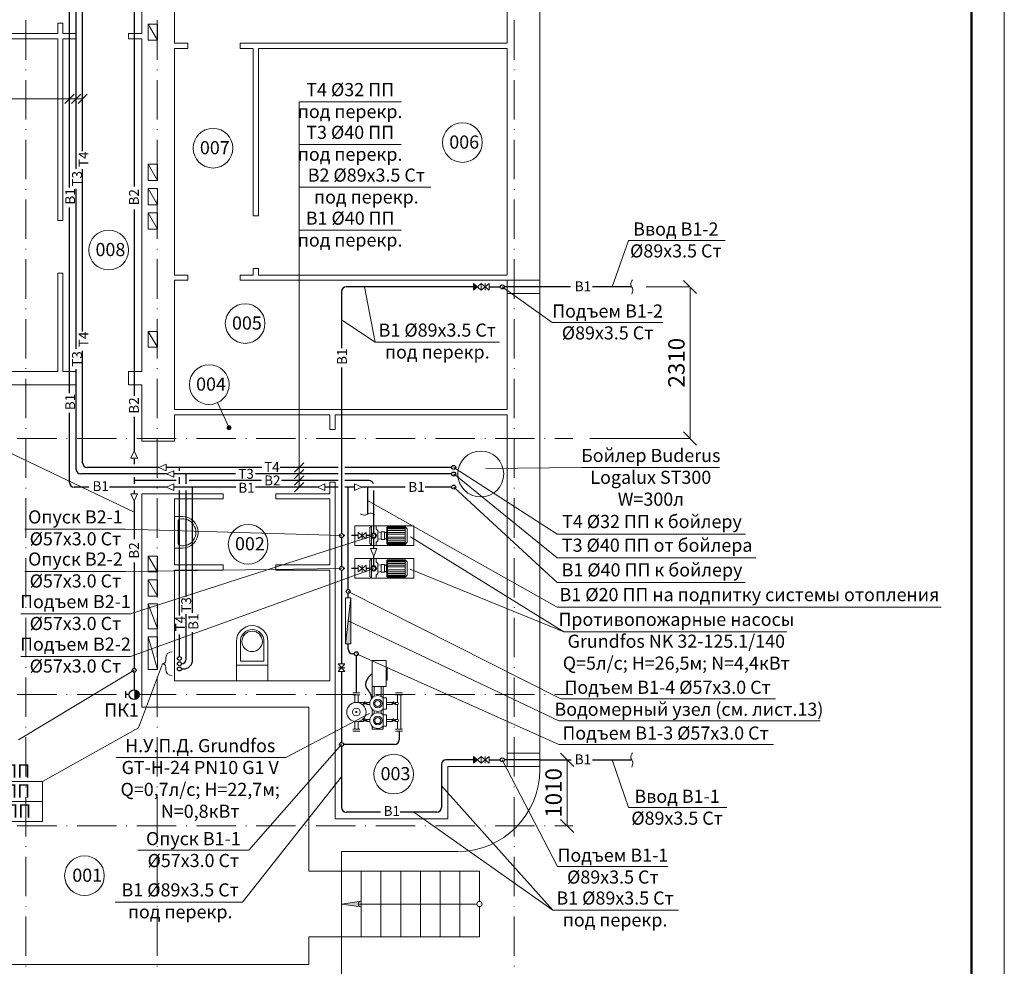
# Model space of a CAD drawing. Units: millimetres. Extents: x -16 to 2576, y 284 to 1576.
# Drawn here: x 568 to 718, y 1296 to 1440 of the extents above; entities that cross this region are included whole.
import ezdxf

# ---------------------------------------------------------------- set-up
doc = ezdxf.new("R2010")
doc.units = ezdxf.units.MM
doc.header["$LTSCALE"] = 0.5
doc.linetypes.add('ACAD_ISO10W100', pattern=[18, 12, -3, 0, -3])
doc.layers.get('0').update_dxf_attribs({"lineweight": 15})
for name, color, linetype, lineweight in [('В1', 150, 'Continuous', 30), ('В2', 141, 'Continuous', 30), ('Оси', 31, 'Continuous', 9), ('Т3', 12, 'Continuous', 30), ('Т4', 212, 'Continuous', 30), ('Экспликация', 153, 'Continuous', 9)]:
    doc.layers.add(name, color=color, linetype=linetype, lineweight=lineweight)
doc.styles.add('ГОСТ 25', font='isocpeui.ttf', dxfattribs={"height": 2.5})
doc.styles.add('ГОСТ20', font='isocpeui.ttf', dxfattribs={"height": 2})
doc.dimstyles.new('План 100', dxfattribs={"dimtxt": 2.5, "dimasz": 2, "dimexe": 0, "dimexo": 0, "dimgap": 0.5, "dimtad": 1, "dimdec": 0, "dimlfac": 100, "dimtxsty": 'ГОСТ 25', "dimblk": 'OBLIQUE', "dimcen": 4, "dimclrd": 256, "dimclre": 256, "dimclrt": 256, "dimadec": 0, "dimazin": 0, "dimtfac": 1, "dimtdec": 0, "dimtmove": 1, "dimatfit": 3, "dimfxl": 0, "dimlwd": 9, "dimlwe": 9, "dimarcsym": 0})

# ---------------------------------------------------------------- blocks, each defined once
blk = doc.blocks.new('Осевая система')
at = {"layer": 'Оси', "linetype": 'ACAD_ISO10W100'}
for p, q in [((52, -28.9), (52, 208.9)), ((72, -28.9), (72, 208.9)), ((126.4, -28.9), (126.4, 208.9)), ((-3.9, 59), (135.3, 59)), ((-3.9, 20), (135.3, 20)), ((-3.9, 0), (135.3, 0))]:
    blk.add_line(p, q, dxfattribs=at)
blk = doc.blocks.new('_Oblique')
at = {"color": 0, "linetype": 'ByBlock', "lineweight": -2}
blk.add_line((-0.5, -0.5), (0.5, 0.5), dxfattribs=at)
blk = doc.blocks.new('*D13')
at = {"layer": 'Defpoints', "color": 0, "lineweight": 9}
for p in [(663.64, 1399.55), (670.3, 1399.55), (655.01, 1376.45)]:
    blk.add_point(p, dxfattribs=at)
at = {"layer": 'Оси', "linetype": 'Continuous', "lineweight": 9}
for p, q in [((663.64, 1399.55), (670.3, 1399.55)), ((670.3, 1376.45), (670.3, 1399.55)), ((655.01, 1376.45), (670.3, 1376.45))]:
    blk.add_line(p, q, dxfattribs=at)
at = {"layer": 'Оси', "lineweight": 9, "xscale": 2, "yscale": 2, "zscale": 2}
for p, rotation in [((670.3, 1399.55), 90), ((670.3, 1376.45), 270)]:
    blk.add_blockref('_Oblique', p, dxfattribs=dict(at, rotation=rotation))
at = {"layer": 'Оси', "lineweight": 9, "insert": (668.55, 1388), "char_height": 2.5, "attachment_point": 5, "rotation": 90, "style": 'ГОСТ 25'}
blk.add_mtext('2310', dxfattribs=at)
blk = doc.blocks.new('*D14')
at = {"layer": 'Defpoints', "color": 0, "lineweight": 9}
for p in [(650.66, 1327.52), (651.58, 1327.52), (650.66, 1317.45)]:
    blk.add_point(p, dxfattribs=at)
at = {"layer": 'Оси', "linetype": 'Continuous', "lineweight": 9}
for p, q in [((650.66, 1327.52), (651.58, 1327.52)), ((651.58, 1317.45), (651.58, 1327.52)), ((650.66, 1317.45), (651.58, 1317.45))]:
    blk.add_line(p, q, dxfattribs=at)
at = {"layer": 'Оси', "lineweight": 9, "xscale": 2, "yscale": 2, "zscale": 2}
for p, rotation in [((651.58, 1327.52), 90), ((651.58, 1317.45), 270)]:
    blk.add_blockref('_Oblique', p, dxfattribs=dict(at, rotation=rotation))
at = {"layer": 'Оси', "lineweight": 9, "insert": (649.83, 1322.48), "char_height": 2.5, "attachment_point": 5, "rotation": 90, "style": 'ГОСТ 25'}
blk.add_mtext('1010', dxfattribs=at)

msp = doc.modelspace()

# ---------------------------------------------------------------- hatches: boundary and pattern name
at = {"lineweight": 9}
msp.add_hatch(color=256, dxfattribs=at).paths.add_polyline_path([(620.088, 1305.126, -0.7404548), (620.088, 1305.981), (617.219, 1305.553)])
at = {"layer": 'В1', "lineweight": 15}
for points in [[(637.299, 1399.053), (637.899, 1399.553), (637.299, 1400.053)], [(637.299, 1327.015), (637.899, 1327.515), (637.299, 1328.015)]]:
    msp.add_hatch(color=256, dxfattribs=at).paths.add_polyline_path(points)
at = {"layer": 'В1'}
msp.add_hatch(color=256, dxfattribs=at).paths.add_polyline_path([(618.619, 1352.167), (617.819, 1345.167), (618.619, 1345.167)])
at = {"layer": 'В2'}
msp.add_hatch(color=256, dxfattribs=at).paths.add_polyline_path([(585.622, 1338.203), (585.622, 1336.703, 1)])
at = {"layer": 'Экспликация'}
msp.add_hatch(color=256, dxfattribs=at).paths.add_polyline_path([(600.389, 1378.093, 1), (599.789, 1378.093, 1)])

# ---------------------------------------------------------------- linework, layer by layer
at = {"lineweight": 50}
msp.add_line((713.174, 1570.812), (713.174, 1160.812), dxfattribs=at)
for p, q in [((591.772, 1436.653), (591.772, 1493.353)), ((586.772, 1438.153), (586.772, 1485.953)), ((642.422, 1436.653), (642.422, 1454.153)), ((647.422, 1454.153), (647.422, 1435.153)), ((573.972, 1438.153), (573.972, 1439.741)), ((573.972, 1439.741), (574.772, 1439.741)), ((574.772, 1438.153), (574.772, 1439.741)), ((587.772, 1439.556), (587.772, 1437.156)), ((587.772, 1439.556), (589.172, 1439.556)), ((589.172, 1437.156), (587.772, 1439.556)), ((589.172, 1439.556), (589.172, 1437.156)), ((573.972, 1438.153), (518.222, 1438.153)), ((573.972, 1437.353), (518.222, 1437.353)), ((573.972, 1437.353), (573.972, 1409.653)), ((576.772, 1438.153), (574.772, 1438.153)), ((574.772, 1437.353), (574.772, 1409.653)), ((576.772, 1437.353), (574.772, 1437.353)), ((576.772, 1438.153), (576.772, 1437.353)), ((586.772, 1438.153), (584.772, 1438.153)), ((584.772, 1438.153), (584.772, 1437.353)), ((586.772, 1437.353), (584.772, 1437.353)), ((586.772, 1386.653), (586.772, 1437.353)), ((587.772, 1437.156), (589.172, 1437.156)), ((591.772, 1436.653), (593.772, 1436.653)), ((591.772, 1435.853), (593.772, 1435.853)), ((591.772, 1401.353), (591.772, 1435.853)), ((593.772, 1435.853), (593.772, 1436.653)), ((601.772, 1435.853), (601.772, 1436.653)), ((601.772, 1436.653), (642.422, 1436.653)), ((601.772, 1435.853), (603.772, 1435.853)), ((603.772, 1410.353), (603.772, 1435.853)), ((604.572, 1410.353), (604.572, 1435.853)), ((604.572, 1435.853), (642.422, 1435.853)), ((642.422, 1435.153), (642.422, 1435.853)), ((642.422, 1422.153), (642.422, 1435.153)), ((647.422, 1435.153), (647.422, 1422.153)), ((642.422, 1414.653), (642.422, 1422.153)), ((647.422, 1422.153), (647.422, 1414.653)), ((587.772, 1418.253), (589.172, 1418.253)), ((587.772, 1418.253), (589.172, 1415.753)), ((587.772, 1415.753), (587.772, 1418.253)), ((589.172, 1415.753), (589.172, 1418.253)), ((587.772, 1415.753), (589.172, 1415.753)), ((587.772, 1414.553), (589.172, 1414.553)), ((589.172, 1412.053), (587.772, 1414.553)), ((587.772, 1412.053), (587.772, 1414.553)), ((589.172, 1414.553), (589.172, 1412.053)), ((642.422, 1401.653), (642.422, 1414.653)), ((647.422, 1414.653), (647.422, 1401.653)), ((587.772, 1412.053), (589.172, 1412.053)), ((587.772, 1410.853), (589.172, 1410.853)), ((587.772, 1410.853), (589.172, 1408.353)), ((587.772, 1408.353), (587.772, 1410.853)), ((589.172, 1408.353), (589.172, 1410.853)), ((603.772, 1410.353), (604.572, 1410.353)), ((573.972, 1409.653), (574.772, 1409.653)), ((587.772, 1408.353), (589.172, 1408.353)), ((573.972, 1401.653), (573.972, 1386.653)), ((573.972, 1401.653), (574.772, 1401.653)), ((574.772, 1401.653), (574.772, 1386.653)), ((591.772, 1401.353), (593.772, 1401.353)), ((593.772, 1400.553), (593.772, 1401.353)), ((601.772, 1400.553), (601.772, 1401.353)), ((601.772, 1401.353), (603.772, 1401.353)), ((603.772, 1402.353), (603.772, 1401.353)), ((603.772, 1402.353), (604.572, 1402.353)), ((604.572, 1402.353), (604.572, 1401.353)), ((604.572, 1401.353), (642.422, 1401.353)), ((642.422, 1401.353), (642.422, 1401.653)), ((647.422, 1401.653), (647.422, 1379.653)), ((591.772, 1380.853), (591.772, 1400.553)), ((591.772, 1400.553), (593.772, 1400.553)), ((601.772, 1400.553), (603.772, 1400.553)), ((603.772, 1400.553), (642.422, 1400.553)), ((642.422, 1380.853), (642.422, 1400.553)), ((587.772, 1392.753), (587.772, 1390.353)), ((587.772, 1392.753), (589.172, 1392.753)), ((587.772, 1392.753), (589.172, 1390.353)), ((589.172, 1390.353), (589.172, 1392.753)), ((587.772, 1390.353), (589.172, 1390.353)), ((573.972, 1386.653), (543.922, 1386.653)), ((576.772, 1386.653), (574.772, 1386.653)), ((576.772, 1386.653), (576.772, 1384.653)), ((584.772, 1386.653), (586.772, 1386.653)), ((584.772, 1386.653), (584.772, 1384.653)), ((566.122, 1384.653), (576.772, 1384.653)), ((584.772, 1384.653), (586.772, 1384.653)), ((586.772, 1376.053), (586.772, 1384.653)), ((642.422, 1380.853), (591.772, 1380.853)), ((591.772, 1376.053), (591.772, 1380.053)), ((615.419, 1380.053), (591.772, 1380.053)), ((615.419, 1377.812), (615.419, 1380.053)), ((642.422, 1380.053), (616.219, 1380.053)), ((616.219, 1377.812), (616.219, 1380.053)), ((642.422, 1379.653), (642.422, 1380.053)), ((642.422, 1326.515), (642.422, 1380.053)), ((642.422, 1326.515), (642.422, 1380.053)), ((647.422, 1379.653), (647.422, 1366.653)), ((615.419, 1377.812), (616.219, 1377.812)), ((591.772, 1376.053), (586.772, 1376.053)), ((615.419, 1368.053), (615.419, 1369.812)), ((615.419, 1369.812), (616.219, 1369.812)), ((616.219, 1339.553), (616.219, 1369.812)), ((586.772, 1335.553), (586.772, 1368.053)), ((591.772, 1368.053), (586.772, 1368.053)), ((599.181, 1368.053), (591.772, 1368.053)), ((599.181, 1367.253), (599.181, 1368.053)), ((607.181, 1367.253), (607.181, 1368.053)), ((615.419, 1368.053), (607.181, 1368.053)), ((591.772, 1357.203), (591.772, 1367.253)), ((599.181, 1367.253), (591.772, 1367.253)), ((615.419, 1367.253), (607.181, 1367.253)), ((615.419, 1357.203), (615.419, 1367.253)), ((647.422, 1366.653), (647.422, 1356.653)), ((592.972, 1364.565), (591.772, 1364.565)), ((592.307, 1360.5), (592.307, 1363.829)), ((592.972, 1359.765), (591.772, 1359.765)), ((587.772, 1358.553), (587.772, 1356.153)), ((587.772, 1358.553), (589.172, 1358.553)), ((589.172, 1356.153), (587.772, 1358.553)), ((589.172, 1358.553), (589.172, 1356.153)), ((587.772, 1356.153), (589.172, 1356.153)), ((599.181, 1357.203), (591.772, 1357.203)), ((591.772, 1339.553), (591.772, 1356.403)), ((599.181, 1356.403), (591.772, 1356.403)), ((599.181, 1356.403), (599.181, 1357.203)), ((615.419, 1357.203), (607.181, 1357.203)), ((607.181, 1356.403), (607.181, 1357.203)), ((615.419, 1356.403), (607.181, 1356.403)), ((615.419, 1339.553), (615.419, 1356.403)), ((647.422, 1356.653), (647.422, 1343.653)), ((587.772, 1354.953), (587.772, 1352.453)), ((587.772, 1354.953), (589.172, 1354.953)), ((589.172, 1352.453), (587.772, 1354.953)), ((589.172, 1354.953), (589.172, 1352.453)), ((587.772, 1352.453), (589.172, 1352.453)), ((587.772, 1351.253), (587.772, 1347.453)), ((587.772, 1351.253), (589.172, 1351.253)), ((589.172, 1347.453), (587.772, 1351.253)), ((589.172, 1351.253), (589.172, 1347.453)), ((587.772, 1347.453), (589.172, 1347.453)), ((587.772, 1346.253), (587.772, 1341.253)), ((587.772, 1346.253), (589.172, 1346.253)), ((589.172, 1341.253), (587.772, 1346.253)), ((589.172, 1346.253), (589.172, 1341.253)), ((601.195, 1345.553), (601.195, 1339.553)), ((601.795, 1345.553), (601.795, 1342.553)), ((605.395, 1345.553), (605.395, 1342.553)), ((605.995, 1345.553), (605.995, 1339.553)), ((605.395, 1342.553), (601.795, 1342.553)), ((647.422, 1326.053), (647.422, 1343.653)), ((587.772, 1341.253), (589.172, 1341.253)), ((605.995, 1341.953), (601.195, 1341.953)), ((615.419, 1339.553), (591.772, 1339.553)), ((605.995, 1339.553), (601.195, 1339.553)), ((616.219, 1318.553), (616.219, 1339.553)), ((612.219, 1335.553), (586.772, 1335.553)), ((612.219, 1318.553), (612.219, 1335.553)), ((642.422, 1326.515), (633.422, 1326.515)), ((633.422, 1326.515), (633.422, 1318.553)), ((612.219, 1318.553), (612.219, 1310.553)), ((633.422, 1318.553), (616.219, 1318.553)), ((634.922, 1313.553), (617.219, 1313.553)), ((617.219, 1310.553), (617.219, 1313.553)), ((617.219, 1310.553), (612.219, 1310.553)), ((638.219, 1310.553), (617.219, 1310.553)), ((617.219, 1310.553), (617.219, 1300.553)), ((620.219, 1310.553), (620.219, 1300.553)), ((623.219, 1310.553), (623.219, 1300.553)), ((626.219, 1310.553), (626.219, 1300.553)), ((629.219, 1310.553), (629.219, 1300.553)), ((632.219, 1310.553), (632.219, 1300.553)), ((635.219, 1310.553), (635.219, 1300.553)), ((638.219, 1305.953), (638.219, 1310.553)), ((638.219, 1300.553), (638.219, 1305.153)), ((617.219, 1300.553), (612.219, 1300.553)), ((612.219, 1300.553), (612.219, 1296.325)), ((617.219, 1291.325), (617.219, 1300.553)), ((617.219, 1300.553), (638.219, 1300.553)), ((612.219, 1296.325), (547.722, 1296.325))]:
    msp.add_line(p, q)
at = {"color": 6, "lineweight": 15}
for p, q in [((647.422, 1400.553), (642.422, 1400.553)), ((647.422, 1398.553), (642.422, 1398.553)), ((647.422, 1328.515), (642.422, 1328.515)), ((647.422, 1326.515), (642.422, 1326.515))]:
    msp.add_line(p, q, dxfattribs=at)
at = {"lineweight": 9}
for p, q in [((617.219, 1305.553), (620.219, 1306.001)), ((617.219, 1305.553), (620.219, 1305.106)), ((637.819, 1305.553), (619.771, 1305.553))]:
    msp.add_line(p, q, dxfattribs=at)
msp.add_circle((603.595, 1345.553), 1.56)
msp.add_circle((638.219, 1305.553), 0.4, dxfattribs=at)
for centre, radius, start, end in [((592.667, 1363.829), 0.36, 100.38743, 180), ((592.972, 1362.165), 2.052, 259.61257, 100.38743), ((592.972, 1362.165), 2.4, 270, 90), ((592.667, 1360.5), 0.36, 180, 259.61257), ((603.595, 1345.553), 2.4, 0, 180), ((603.595, 1345.553), 1.8, 0, 180), ((634.922, 1326.053), 12.5, 270, 0)]:
    msp.add_arc(centre, radius, start, end)
msp.add_arc((620.219, 1305.553), 0.447, 106.96345, 253.03655, dxfattribs=at)
at = {"layer": 'Defpoints', "color": 2, "lineweight": 0}
msp.add_line((718.174, 1575.812), (718.174, 1155.812), dxfattribs=at)
at = {"layer": 'В1'}
for p, q in [((575.772, 1414.678), (575.772, 1459.603)), ((575.772, 1383.341), (575.772, 1411.655)), ((637.299, 1399.553), (617.919, 1399.553)), ((639.699, 1399.553), (641.399, 1399.553)), ((652.075, 1399.553), (641.999, 1399.553)), ((661.407, 1399.553), (655.437, 1399.553)), ((617.219, 1398.853), (617.219, 1390.215)), ((617.219, 1387.262), (617.219, 1361.967)), ((575.772, 1369.753), (575.772, 1380.349)), ((578.726, 1369.053), (576.472, 1369.053)), ((590.562, 1369.053), (581.866, 1369.053)), ((601.098, 1369.053), (591.686, 1369.053)), ((594.522, 1349.914), (594.522, 1369.053)), ((613.559, 1369.053), (604.105, 1369.053)), ((616.719, 1369.053), (614.684, 1369.053)), ((619.17, 1369.053), (617.719, 1369.053)), ((618.219, 1353.467), (618.219, 1369.053)), ((626.913, 1369.053), (620.295, 1369.053)), ((621.189, 1369.053), (621.189, 1364.971)), ((633.997, 1369.053), (629.93, 1369.053)), ((617.219, 1361.367), (617.219, 1356.967)), ((617.219, 1356.367), (617.219, 1342.153)), ((618.219, 1352.167), (618.219, 1352.867)), ((594.522, 1342.753), (594.522, 1346.94)), ((618.219, 1344.367), (618.219, 1345.167)), ((619.169, 1343.667), (618.919, 1343.667)), ((619.469, 1337.717), (619.469, 1343.367)), ((592.822, 1341.353), (593.122, 1341.353)), ((617.219, 1340.953), (617.219, 1330.167)), ((625.969, 1331.867), (625.969, 1330.567)), ((617.219, 1329.567), (617.219, 1320.253)), ((625.269, 1329.867), (617.519, 1329.867)), ((637.299, 1327.515), (633.122, 1327.515)), ((639.699, 1327.515), (641.399, 1327.515)), ((647.422, 1327.515), (641.999, 1327.515)), ((647.422, 1327.515), (652.201, 1327.515)), ((655.428, 1327.515), (661.407, 1327.515)), ((632.422, 1326.815), (632.422, 1320.253)), ((623.143, 1319.553), (617.919, 1319.553)), ((631.722, 1319.553), (626.157, 1319.553))]:
    msp.add_line(p, q, dxfattribs=at)
at = {"layer": 'В1', "lineweight": 9}
for p, q in [((565.687, 1428.191), (577.772, 1428.191)), ((575.065, 1427.484), (576.479, 1428.898)), ((576.065, 1427.484), (577.479, 1428.898)), ((577.065, 1427.484), (578.479, 1428.898)), ((610.748, 1427.754), (610.748, 1408.176)), ((610.748, 1427.754), (626.316, 1427.754)), ((610.748, 1421.246), (626.316, 1421.246)), ((610.748, 1414.735), (630.835, 1414.735)), ((610.748, 1408.176), (610.748, 1369.053)), ((610.748, 1408.176), (626.316, 1408.176)), ((660.943, 1406.634), (658.422, 1399.553)), ((660.943, 1406.634), (675.637, 1406.634)), ((622.354, 1391.124), (620.705, 1399.553)), ((649.297, 1394.131), (641.699, 1399.553)), ((622.354, 1391.124), (617.219, 1394.534)), ((649.297, 1394.131), (666.13, 1394.131)), ((622.354, 1391.124), (641.285, 1391.124)), ((610.041, 1371.346), (611.455, 1372.761)), ((610.041, 1370.346), (611.455, 1371.761)), ((610.041, 1369.346), (611.455, 1370.761)), ((610.041, 1368.346), (611.455, 1369.761)), ((634.297, 1369.053), (650.06, 1354.516)), ((650.06, 1350.752), (621.189, 1367.012)), ((650.06, 1354.516), (678.723, 1354.516)), ((650.613, 1336.82), (618.219, 1353.167)), ((650.06, 1350.752), (708.533, 1350.752)), ((650.304, 1333.475), (618.219, 1348.667)), ((650.304, 1329.847), (619.469, 1343.667)), ((589.921, 1342.153), (586.285, 1332.368)), ((621.89, 1338.667), (621.89, 1336.96)), ((622.19, 1338.667), (622.19, 1337.169)), ((623.246, 1337.169), (623.246, 1338.667)), ((623.546, 1336.961), (623.546, 1338.667)), ((650.613, 1336.82), (683.336, 1336.82)), ((621.89, 1335.223), (621.89, 1334.36)), ((622.19, 1335.014), (622.19, 1334.569)), ((623.246, 1334.569), (623.246, 1335.014)), ((623.546, 1334.361), (623.546, 1335.223)), ((608.74, 1327.894), (621.456, 1334.569)), ((650.304, 1333.475), (690.124, 1333.475)), ((586.285, 1332.368), (571.672, 1324.233)), ((621.89, 1332.623), (621.89, 1332.167)), ((621.89, 1332.467), (622.095, 1332.467)), ((621.89, 1332.167), (623.546, 1332.167)), ((623.343, 1332.467), (623.546, 1332.467)), ((623.546, 1332.167), (623.546, 1332.623)), ((603.066, 1313.783), (617.219, 1329.867)), ((650.304, 1329.847), (683.026, 1329.847)), ((582.904, 1327.894), (608.74, 1327.894)), ((650.103, 1311.248), (641.699, 1327.515)), ((660.938, 1320.234), (658.417, 1327.515)), ((602.123, 1305.86), (617.219, 1324.91)), ((549.709, 1324.233), (571.672, 1324.233)), ((571.672, 1318.143), (571.672, 1324.233)), ((649.399, 1304.62), (632.422, 1323.534)), ((549.709, 1321.188), (571.672, 1321.188)), ((660.938, 1320.234), (675.885, 1320.234)), ((649.399, 1304.62), (628.203, 1319.553)), ((549.709, 1318.143), (571.672, 1318.143)), ((586.199, 1313.783), (603.066, 1313.783)), ((650.103, 1311.248), (666.936, 1311.248)), ((582.75, 1305.86), (602.123, 1305.86)), ((649.399, 1304.62), (668.559, 1304.62))]:
    msp.add_line(p, q, dxfattribs=at)
at = {"layer": 'В1', "lineweight": 15}
for p, q in [((637.299, 1399.053), (637.299, 1400.053)), ((637.299, 1400.053), (638.499, 1399.053)), ((638.499, 1400.053), (637.299, 1399.053)), ((638.499, 1399.053), (638.499, 1400.053)), ((638.499, 1400.053), (639.699, 1399.053)), ((639.699, 1400.053), (638.499, 1399.053)), ((639.099, 1399.053), (639.099, 1400.053)), ((639.699, 1399.053), (639.699, 1400.053)), ((591.686, 1369.553), (590.562, 1369.053)), ((591.686, 1368.553), (591.686, 1369.553)), ((614.684, 1369.553), (613.559, 1369.053)), ((614.684, 1368.553), (614.684, 1369.553)), ((619.17, 1368.553), (619.17, 1369.553)), ((619.17, 1369.553), (620.295, 1369.053)), ((590.562, 1369.053), (591.686, 1368.553)), ((613.559, 1369.053), (614.684, 1368.553)), ((620.295, 1369.053), (619.17, 1368.553)), ((617.819, 1345.167), (618.619, 1352.167)), ((621.89, 1342.667), (621.89, 1338.667)), ((623.99, 1342.667), (621.89, 1342.667)), ((623.99, 1338.667), (623.99, 1342.667)), ((617.719, 1342.153), (616.719, 1342.153)), ((616.719, 1340.953), (617.719, 1342.153)), ((616.719, 1342.153), (617.719, 1340.953)), ((617.719, 1341.553), (616.719, 1341.553)), ((617.719, 1340.953), (616.719, 1340.953)), ((621.89, 1338.667), (623.99, 1338.667)), ((618.919, 1337.717), (620.019, 1337.717)), ((618.919, 1337.417), (620.019, 1337.417)), ((619.219, 1336.24), (619.219, 1337.417)), ((619.719, 1336.252), (619.719, 1337.417)), ((625.419, 1337.717), (626.519, 1337.717)), ((625.419, 1337.417), (626.519, 1337.417)), ((625.719, 1336.252), (625.719, 1337.417)), ((626.219, 1332.167), (626.219, 1337.417)), ((620.556, 1336.252), (619.719, 1336.252)), ((620.556, 1335.932), (620.397, 1335.932)), ((620.556, 1336.252), (620.556, 1335.932)), ((620.556, 1336.252), (620.754, 1336.122)), ((620.556, 1335.932), (620.754, 1336.062)), ((620.799, 1336.375), (620.637, 1336.375)), ((620.799, 1336.146), (620.799, 1336.375)), ((620.845, 1336.122), (621.043, 1336.252)), ((620.845, 1336.062), (621.043, 1335.932)), ((621.53, 1336.252), (621.043, 1336.252)), ((621.043, 1336.252), (621.043, 1335.932)), ((621.53, 1335.932), (621.043, 1335.932)), ((624.044, 1336.252), (624.926, 1336.252)), ((624.044, 1335.932), (624.926, 1335.932)), ((624.926, 1336.252), (624.926, 1335.932)), ((624.926, 1336.252), (625.124, 1336.122)), ((624.926, 1335.932), (625.124, 1336.062)), ((625.169, 1336.375), (625.007, 1336.375)), ((625.169, 1336.146), (625.169, 1336.375)), ((625.215, 1336.122), (625.413, 1336.252)), ((625.215, 1336.062), (625.413, 1335.932)), ((625.413, 1336.252), (625.413, 1335.932)), ((625.413, 1336.252), (625.719, 1336.252)), ((625.413, 1335.932), (625.719, 1335.932)), ((625.719, 1333.652), (625.719, 1335.932)), ((620.556, 1333.652), (620.397, 1333.652)), ((620.556, 1333.652), (620.556, 1333.332)), ((620.556, 1333.652), (620.754, 1333.522)), ((620.556, 1333.332), (620.754, 1333.462)), ((620.799, 1333.775), (620.637, 1333.775)), ((620.799, 1333.546), (620.799, 1333.775)), ((620.845, 1333.522), (621.043, 1333.652)), ((620.845, 1333.462), (621.043, 1333.332)), ((621.53, 1333.652), (621.043, 1333.652)), ((621.043, 1333.652), (621.043, 1333.332)), ((624.044, 1333.652), (624.926, 1333.652)), ((624.926, 1333.652), (624.926, 1333.332)), ((624.926, 1333.652), (625.124, 1333.522)), ((624.926, 1333.332), (625.124, 1333.462)), ((625.169, 1333.775), (625.007, 1333.775)), ((625.169, 1333.546), (625.169, 1333.775)), ((625.215, 1333.522), (625.413, 1333.652)), ((625.215, 1333.462), (625.413, 1333.332)), ((625.413, 1333.652), (625.413, 1333.332)), ((625.413, 1333.652), (625.719, 1333.652)), ((618.919, 1332.167), (620.019, 1332.167)), ((619.219, 1332.167), (619.219, 1333.343)), ((619.719, 1332.167), (619.719, 1333.332)), ((620.556, 1333.332), (619.719, 1333.332)), ((621.53, 1333.332), (621.043, 1333.332)), ((624.044, 1333.332), (624.926, 1333.332)), ((625.413, 1333.332), (625.719, 1333.332)), ((625.419, 1332.167), (626.519, 1332.167)), ((625.719, 1332.167), (625.719, 1333.332)), ((618.919, 1331.867), (620.019, 1331.867)), ((625.419, 1331.867), (626.519, 1331.867)), ((637.299, 1327.015), (637.299, 1328.015)), ((637.299, 1328.015), (638.499, 1327.015)), ((638.499, 1328.015), (637.299, 1327.015)), ((638.499, 1327.015), (638.499, 1328.015)), ((638.499, 1328.015), (639.699, 1327.015)), ((639.699, 1328.015), (638.499, 1327.015)), ((639.099, 1327.015), (639.099, 1328.015)), ((639.699, 1327.015), (639.699, 1328.015))]:
    msp.add_line(p, q, dxfattribs=at)
at = {"layer": 'В1', "color": 2, "lineweight": 15}
for p, q in [((590.421, 1342.983), (590.421, 1342.653)), ((589.921, 1342.153), (589.921, 1342.153)), ((589.921, 1342.153), (589.921, 1342.153)), ((590.421, 1341.324), (590.421, 1341.653))]:
    msp.add_line(p, q, dxfattribs=at)
at = {"layer": 'В1', "lineweight": 15}
for points in [[(617.819, 1345.167), (618.619, 1345.167), (618.619, 1352.167), (617.819, 1352.167)], [(623.99, 1341.563), (624.177, 1341.563), (624.177, 1339.652), (623.99, 1339.652)], [(624.044, 1336.961), (623.546, 1336.961), (623.546, 1335.223), (624.044, 1335.223)], [(624.044, 1334.361), (623.546, 1334.361), (623.546, 1332.623), (624.044, 1332.623)]]:
    msp.add_lwpolyline(points, close=True, dxfattribs=at)
at = {"layer": 'В1'}
for centre in [(641.699, 1399.553), (634.297, 1369.053), (618.219, 1353.167), (619.469, 1343.667), (592.522, 1341.353), (617.219, 1329.867), (641.699, 1327.515)]:
    msp.add_circle(centre, 0.3, dxfattribs=at)
at = {"layer": 'В1', "lineweight": 15}
for centre, radius in [((622.719, 1336.092), 0.659), ((622.719, 1336.092), 0.456), ((619.469, 1334.792), 1.47), ((619.469, 1334.792), 0.591), ((620.799, 1336.092), 0.0544), ((625.169, 1336.092), 0.0544), ((619.469, 1334.792), 0.0906), ((620.799, 1333.492), 0.0544), ((622.719, 1333.492), 0.659), ((622.719, 1333.492), 0.456), ((625.169, 1333.492), 0.0544)]:
    msp.add_circle(centre, radius, dxfattribs=at)
at = {"layer": 'В1'}
for centre, radius, start, end in [((617.919, 1398.853), 0.7, 90, 180), ((576.472, 1369.753), 0.7, 180, 270), ((618.919, 1344.367), 0.7, 180, 270), ((593.122, 1342.753), 1.4, 270, 0), ((625.269, 1330.567), 0.7, 270, 0), ((633.122, 1326.815), 0.7, 90, 180), ((617.919, 1320.253), 0.7, 180, 270), ((631.722, 1320.253), 0.7, 270, 0)]:
    msp.add_arc(centre, radius, start, end, dxfattribs=at)
at = {"layer": 'В1', "color": 2, "lineweight": 15}
for centre, radius, start, end in [((591.421, 1342.983), 1, 90, 180), ((589.921, 1342.653), 0.5, 270, 0), ((589.921, 1341.653), 0.5, 0, 90), ((591.421, 1341.324), 1, 180, 270)]:
    msp.add_arc(centre, radius, start, end, dxfattribs=at)
at = {"layer": 'В1', "lineweight": 15}
for centre, radius, start, end in [((622.719, 1336.092), 1.2, 46.39695, 313.60305), ((619.719, 1336.092), 0.16, 90, 104.47444), ((625.719, 1336.092), 0.16, 270, 90), ((622.719, 1333.492), 1.2, 46.39695, 313.60305), ((625.719, 1333.492), 0.16, 270, 90), ((619.719, 1333.492), 0.16, 255.52556, 270)]:
    msp.add_arc(centre, radius, start, end, dxfattribs=at)
at = {"layer": 'В1', "lineweight": 9}
for points in [[(661.528, 1400.644), (661.273, 1399.881), (661.573, 1399.178), (661.408, 1398.444)], [(622.28, 1364.85), (621.516, 1365.104), (620.813, 1364.805), (620.079, 1364.969)], [(661.528, 1328.606), (661.273, 1327.843), (661.573, 1327.139), (661.408, 1326.406)]]:
    msp.add_spline(points, degree=3, dxfattribs=at)
at = {"layer": 'В1', "lineweight": 30}
msp.add_spline([(621.89, 1340.667), (621.325, 1340.101), (620.896, 1338.647), (621.441, 1337.837), (621.784, 1336.843)], degree=3, dxfattribs=at)
at = {"layer": 'В2'}
for p, q in [((585.622, 1459.137), (585.622, 1414.859)), ((585.622, 1411.36), (585.622, 1382.978)), ((585.622, 1379.784), (585.622, 1374.566)), ((585.622, 1373.442), (585.622, 1372.553)), ((585.622, 1370.553), (585.622, 1370.053)), ((585.622, 1370.053), (585.622, 1369.553)), ((592.022, 1370.053), (585.622, 1370.053)), ((605.003, 1370.053), (594.022, 1370.053)), ((616.719, 1370.053), (608.083, 1370.053)), ((621.409, 1370.053), (617.719, 1370.053)), ((585.622, 1368.553), (585.622, 1368.053)), ((622.109, 1361.967), (622.109, 1368.553)), ((585.622, 1366.929), (585.622, 1361.105)), ((617.719, 1361.667), (617.519, 1361.667)), ((619.757, 1361.667), (618.719, 1361.667)), ((621.513, 1361.667), (620.957, 1361.667)), ((622.109, 1359.687), (622.109, 1361.367)), ((585.622, 1357.573), (585.622, 1341.438)), ((622.109, 1356.967), (622.109, 1358.562)), ((617.719, 1356.667), (617.519, 1356.667)), ((619.757, 1356.667), (618.719, 1356.667)), ((621.513, 1356.667), (620.957, 1356.667)), ((585.622, 1340.868), (585.622, 1338.203)), ((584.372, 1336.953), (584.372, 1337.953)), ((584.872, 1337.453), (584.372, 1337.453))]:
    msp.add_line(p, q, dxfattribs=at)
at = {"layer": 'В2', "lineweight": 9}
for p, q in [((540.332, 1386.879), (585.622, 1365.262)), ((568.985, 1362.628), (584.308, 1362.628)), ((584.308, 1362.628), (617.219, 1361.667)), ((619.219, 1363.167), (628.219, 1363.167)), ((619.219, 1360.167), (619.219, 1363.167)), ((628.219, 1363.167), (628.219, 1360.167)), ((585.043, 1349.732), (622.109, 1361.667)), ((651.098, 1347.012), (627.723, 1361.466)), ((628.219, 1360.167), (619.219, 1360.167)), ((619.219, 1358.167), (628.219, 1358.167)), ((619.219, 1355.167), (619.219, 1358.167)), ((628.219, 1358.167), (628.219, 1355.167)), ((568.985, 1356.211), (584.308, 1356.211)), ((584.308, 1356.211), (617.219, 1356.667)), ((585.043, 1343.252), (622.109, 1356.667)), ((651.098, 1347.012), (627.655, 1356.542)), ((628.219, 1355.167), (619.219, 1355.167)), ((568.343, 1349.732), (585.043, 1349.732)), ((651.098, 1347.012), (685.039, 1347.012)), ((568.343, 1343.252), (585.043, 1343.252)), ((567.993, 1330.545), (585.622, 1341.153))]:
    msp.add_line(p, q, dxfattribs=at)
at = {"layer": 'В2', "lineweight": 15}
for p, q in [((585.122, 1373.442), (585.622, 1374.566)), ((585.622, 1374.566), (586.122, 1373.442)), ((586.122, 1373.442), (585.122, 1373.442)), ((586.122, 1368.053), (585.122, 1368.053)), ((585.122, 1368.053), (585.622, 1366.929)), ((585.622, 1366.929), (586.122, 1368.053)), ((619.757, 1361.167), (619.757, 1362.167)), ((619.757, 1362.167), (620.957, 1361.167)), ((620.957, 1362.167), (619.757, 1361.167)), ((620.357, 1361.167), (620.357, 1362.167)), ((620.957, 1361.167), (620.957, 1362.167)), ((621.792, 1363.167), (621.513, 1362.887)), ((621.513, 1362.887), (621.513, 1361.667)), ((621.792, 1363.167), (621.792, 1361.919)), ((622.495, 1363.167), (622.495, 1362.666)), ((622.495, 1362.666), (622.723, 1362.438)), ((622.723, 1362.438), (622.723, 1361.667)), ((622.723, 1362.222), (623.241, 1362.145)), ((623.241, 1362.145), (623.241, 1362.253)), ((623.241, 1362.253), (623.745, 1362.253)), ((623.241, 1362.145), (623.241, 1361.189)), ((623.745, 1362.253), (623.745, 1362.145)), ((623.745, 1362.145), (624.041, 1362.145)), ((623.745, 1362.145), (623.745, 1361.189)), ((624.041, 1362.145), (624.096, 1362.516)), ((624.041, 1362.145), (624.041, 1361.189)), ((624.096, 1362.881), (624.21, 1362.994)), ((624.096, 1362.516), (624.096, 1362.881)), ((624.096, 1360.818), (624.096, 1362.516)), ((624.21, 1362.994), (626.911, 1362.994)), ((624.21, 1362.994), (624.21, 1360.339)), ((624.263, 1362.935), (626.848, 1362.935)), ((624.263, 1362.848), (626.848, 1362.848)), ((624.263, 1362.692), (626.848, 1362.692)), ((624.263, 1362.444), (626.848, 1362.444)), ((624.263, 1362.166), (626.848, 1362.166)), ((626.911, 1362.994), (627.219, 1362.686)), ((626.911, 1362.994), (626.911, 1360.339)), ((627.219, 1362.686), (627.219, 1361.667)), ((621.513, 1360.446), (621.513, 1361.667)), ((621.792, 1360.167), (621.513, 1360.446)), ((621.792, 1361.414), (621.792, 1360.167)), ((622.495, 1360.667), (622.723, 1360.895)), ((622.495, 1360.167), (622.495, 1360.667)), ((622.723, 1360.895), (622.723, 1361.667)), ((622.723, 1361.112), (623.241, 1361.189)), ((623.241, 1361.189), (623.241, 1361.08)), ((623.241, 1361.08), (623.745, 1361.08)), ((623.745, 1361.08), (623.745, 1361.189)), ((623.745, 1361.189), (624.041, 1361.189)), ((624.041, 1361.189), (624.096, 1360.818)), ((624.096, 1360.818), (624.096, 1360.453)), ((624.096, 1360.453), (624.21, 1360.339)), ((624.263, 1361.894), (626.848, 1361.894)), ((624.263, 1361.439), (626.848, 1361.439)), ((624.263, 1361.167), (626.848, 1361.167)), ((624.263, 1360.889), (626.848, 1360.889)), ((624.263, 1360.641), (626.848, 1360.641)), ((624.263, 1360.485), (626.848, 1360.485)), ((626.911, 1360.339), (627.219, 1360.648)), ((627.219, 1360.648), (627.219, 1361.667)), ((622.609, 1359.687), (621.609, 1359.687)), ((621.609, 1359.687), (622.109, 1358.562)), ((622.109, 1358.562), (622.609, 1359.687)), ((624.21, 1360.339), (626.911, 1360.339)), ((624.263, 1360.398), (626.848, 1360.398)), ((621.792, 1358.167), (621.513, 1357.887)), ((621.513, 1357.887), (621.513, 1356.667)), ((621.792, 1358.167), (621.792, 1356.919)), ((622.495, 1358.167), (622.495, 1357.666)), ((622.495, 1357.666), (622.723, 1357.438)), ((622.723, 1357.438), (622.723, 1356.667)), ((624.041, 1357.145), (624.096, 1357.516)), ((624.096, 1357.881), (624.21, 1357.994)), ((624.096, 1357.516), (624.096, 1357.881)), ((624.096, 1355.818), (624.096, 1357.516)), ((624.21, 1357.994), (626.911, 1357.994)), ((624.21, 1357.994), (624.21, 1355.339)), ((624.263, 1357.935), (626.848, 1357.935)), ((624.263, 1357.848), (626.848, 1357.848)), ((624.263, 1357.692), (626.848, 1357.692)), ((624.263, 1357.444), (626.848, 1357.444)), ((626.911, 1357.994), (627.219, 1357.686)), ((626.911, 1357.994), (626.911, 1355.339)), ((627.219, 1357.686), (627.219, 1356.667)), ((619.757, 1356.167), (619.757, 1357.167)), ((619.757, 1357.167), (620.957, 1356.167)), ((620.957, 1357.167), (619.757, 1356.167)), ((620.357, 1356.167), (620.357, 1357.167)), ((620.957, 1356.167), (620.957, 1357.167)), ((621.513, 1355.446), (621.513, 1356.667)), ((621.792, 1356.414), (621.792, 1355.167)), ((622.723, 1357.222), (623.241, 1357.145)), ((622.723, 1355.895), (622.723, 1356.667)), ((622.723, 1356.112), (623.241, 1356.189)), ((623.241, 1357.145), (623.241, 1357.253)), ((623.241, 1357.253), (623.745, 1357.253)), ((623.241, 1357.145), (623.241, 1356.189)), ((623.241, 1356.189), (623.241, 1356.08)), ((623.241, 1356.08), (623.745, 1356.08)), ((623.745, 1357.253), (623.745, 1357.145)), ((623.745, 1357.145), (624.041, 1357.145)), ((623.745, 1357.145), (623.745, 1356.189)), ((623.745, 1356.08), (623.745, 1356.189)), ((623.745, 1356.189), (624.041, 1356.189)), ((624.041, 1357.145), (624.041, 1356.189)), ((624.041, 1356.189), (624.096, 1355.818)), ((624.263, 1357.166), (626.848, 1357.166)), ((624.263, 1356.894), (626.848, 1356.894)), ((624.263, 1356.439), (626.848, 1356.439)), ((624.263, 1356.167), (626.848, 1356.167)), ((627.219, 1355.648), (627.219, 1356.667)), ((621.792, 1355.167), (621.513, 1355.446)), ((622.495, 1355.667), (622.723, 1355.895)), ((622.495, 1355.167), (622.495, 1355.667)), ((624.096, 1355.818), (624.096, 1355.453)), ((624.096, 1355.453), (624.21, 1355.339)), ((624.21, 1355.339), (626.911, 1355.339)), ((624.263, 1355.889), (626.848, 1355.889)), ((624.263, 1355.641), (626.848, 1355.641)), ((624.263, 1355.485), (626.848, 1355.485)), ((624.263, 1355.398), (626.848, 1355.398)), ((626.911, 1355.339), (627.219, 1355.648))]:
    msp.add_line(p, q, dxfattribs=at)
at = {"layer": 'В2'}
for centre, radius in [((617.219, 1361.667), 0.3), ((622.109, 1361.667), 0.3), ((617.219, 1356.667), 0.3), ((622.109, 1356.667), 0.3), ((585.622, 1341.153), 0.285), ((585.622, 1337.453), 0.75)]:
    msp.add_circle(centre, radius, dxfattribs=at)
at = {"layer": 'В2', "lineweight": 15}
for centre in [(622.109, 1361.667), (622.109, 1356.667)]:
    msp.add_circle(centre, 0.405, dxfattribs=at)
at = {"layer": 'В2'}
msp.add_arc((621.409, 1369.353), 0.7, 17.71169, 90, dxfattribs=at)
at = {"layer": 'Т3'}
for p, q in [((576.772, 1417.518), (576.772, 1462.752)), ((576.772, 1390.093), (576.772, 1414.493)), ((576.772, 1371.753), (576.772, 1387.013)), ((590.562, 1371.053), (577.472, 1371.053)), ((601.067, 1371.053), (591.686, 1371.053)), ((593.522, 1369.553), (593.522, 1371.053)), ((616.719, 1371.053), (604.087, 1371.053)), ((633.997, 1371.053), (617.719, 1371.053)), ((593.522, 1352.359), (593.522, 1368.553)), ((593.522, 1342.853), (593.522, 1349.708))]:
    msp.add_line(p, q, dxfattribs=at)
at = {"layer": 'Т3', "lineweight": 15}
for p, q in [((591.686, 1371.553), (590.562, 1371.053)), ((590.562, 1371.053), (591.686, 1370.553)), ((591.686, 1370.553), (591.686, 1371.553))]:
    msp.add_line(p, q, dxfattribs=at)
at = {"layer": 'Т3', "lineweight": 9}
for p, q in [((650.06, 1358.279), (634.297, 1371.053)), ((653.78, 1372.061), (639.2, 1371.889)), ((653.78, 1372.061), (674.808, 1372.061)), ((650.06, 1358.279), (680.335, 1358.279))]:
    msp.add_line(p, q, dxfattribs=at)
at = {"layer": 'Т3', "lineweight": 15}
msp.add_circle((638.422, 1371.053), 3.5, dxfattribs=at)
at = {"layer": 'Т3'}
for centre in [(634.297, 1371.053), (592.522, 1342.153)]:
    msp.add_circle(centre, 0.3, dxfattribs=at)
for centre, start, end in [((577.472, 1371.753), 180, 270), ((592.822, 1342.853), 270, 0)]:
    msp.add_arc(centre, 0.7, start, end, dxfattribs=at)
at = {"layer": 'Т4'}
for p, q in [((577.772, 1420.22), (577.772, 1465.773)), ((577.772, 1392.748), (577.772, 1417.464)), ((577.772, 1372.753), (577.772, 1389.82)), ((589.372, 1372.053), (578.472, 1372.053)), ((605.087, 1372.053), (590.497, 1372.053)), ((592.522, 1371.553), (592.522, 1372.053)), ((616.719, 1372.053), (607.882, 1372.053)), ((633.997, 1372.053), (617.719, 1372.053)), ((592.522, 1369.553), (592.522, 1370.553)), ((592.522, 1349.509), (592.522, 1368.553)), ((592.522, 1343.253), (592.522, 1346.589))]:
    msp.add_line(p, q, dxfattribs=at)
at = {"layer": 'Т4', "lineweight": 15}
for p, q in [((590.497, 1372.553), (589.372, 1372.053)), ((590.497, 1371.553), (590.497, 1372.553)), ((589.372, 1372.053), (590.497, 1371.553))]:
    msp.add_line(p, q, dxfattribs=at)
at = {"layer": 'Т4', "lineweight": 9}
for q in [(634.297, 1372.053), (678.759, 1361.885)]:
    msp.add_line((650.06, 1361.885), q, dxfattribs=at)
at = {"layer": 'Т4'}
for centre in [(634.297, 1372.053), (592.522, 1342.953)]:
    msp.add_circle(centre, 0.3, dxfattribs=at)
msp.add_arc((578.472, 1372.753), 0.7, 180, 270, dxfattribs=at)
at = {"layer": 'Экспликация'}
msp.add_line((598.323, 1381.928), (600.089, 1378.093), dxfattribs=at)
for centre, radius in [((597.632, 1420.68), 3.021), ((635.623, 1421.534), 3.021), ((581.733, 1405.164), 3.021), ((602.522, 1393.97), 3.021), ((597.059, 1384.672), 3.021), ((600.089, 1378.093), 0.3), ((602.981, 1360.354), 3.021), ((625.156, 1325.34), 3.021), ((578.05, 1309.868), 3.021)]:
    msp.add_circle(centre, radius, dxfattribs=at)

# ---------------------------------------------------------------- block references
at = {"layer": 'Оси', "lineweight": 9}
msp.add_blockref('Осевая система', (517.122, 1317.453), dxfattribs=at)

# ---------------------------------------------------------------- texts
at = {"layer": 'В1', "char_height": 1.5, "width": 4.16596, "attachment_point": 1, "rotation": 90, "style": 'ГОСТ20'}
for insert in [(575.113, 1412.091), (616.525, 1387.677), (575.113, 1380.783), (593.875, 1347.325)]:
    msp.add_mtext('В1', dxfattribs=dict(at, insert=insert))
at = {"layer": 'В1', "lineweight": 9, "char_height": 2, "style": 'ГОСТ20'}
for s, insert, width, attachment_point in [('В1 %%C40 ПП под перекр.', (618.521, 1411.023), 17.6724, 2), ('Ввод В1-2 %%C89х3.5 Ст', (668.137, 1409.366), 16.85883, 2), ('Подъем В1-2\\P%%C89х3.5 Ст', (657.738, 1396.877), 18.63276, 2), ('В1 %%C89х3.5 Ст под перекр.', (631.799, 1393.971), 20.22338, 2), ('В1 %%C40 ПП к бойлеру', (664.503, 1357.447), 34.85451, 2), ('В1 %%C20 ПП на подпитку системы отопления', (679.353, 1353.683), 68.0465, 2), ('Подъем В1-4 %%C57х3.0 Ст', (666.883, 1339.567), 38.02806, 2), ('Водомерный узел (см. лист.13)', (670.128, 1336.222), 45.97924, 2), ('Подъем В1-3 %%C57х3.0 Ст', (666.573, 1332.594), 38.02806, 2), ('Н.У.П.Д. Grundfos \\PGT-H-24 PN10 G1 V\\PQ=0,7л/с; Н=22,7м; N=0,8кВт ', (595.678, 1330.684), 36.64743, 2), ('Ввод В1-1\\P%%C89х3.5 Ст', (668.326, 1322.966), 16.85883, 2), ('Ст В1-1 %%C32 ПП', (550.183, 1320.726), 26.21528, 1), ('Опуск В1-1\\P%%C57х3.0 Ст', (594.637, 1316.515), 16.85883, 2), ('Подъем В1-1\\P%%C89х3.5 Ст', (658.544, 1313.995), 18.63276, 2), ('В1 %%C89х3.5 Ст под перекр.', (592.633, 1308.707), 19.76626, 2), ('В1 %%C89х3.5 Ст под перекр.', (658.883, 1307.466), 21.22393, 2)]:
    msp.add_mtext(s, dxfattribs=dict(at, insert=insert, width=width, attachment_point=attachment_point))
at = {"layer": 'В1', "char_height": 1.5, "width": 4.16596, "attachment_point": 1, "style": 'ГОСТ20'}
for insert in [(652.744, 1400.391), (579.277, 1369.96), (601.499, 1369.709), (627.399, 1369.834), (652.744, 1328.353), (623.629, 1320.481)]:
    msp.add_mtext('В1', dxfattribs=dict(at, insert=insert))
at = {"layer": 'В2', "lineweight": 9, "char_height": 2, "style": 'ГОСТ20'}
for s, insert, width, attachment_point in [('В2 %%C89х3.5 Ст под перекр.', (620.992, 1417.582), 22.94651, 2), ('Противопожарные насосы Grundfos NK 32-125.1/140\\PQ=5л/с; Н=26,5м; N=4,4кВт', (668.207, 1349.915), 36.23512, 2), ('ПК1', (581.078, 1336.101), 2.26547, 1)]:
    msp.add_mtext(s, dxfattribs=dict(at, insert=insert, width=width, attachment_point=attachment_point))
at = {"layer": 'В2', "char_height": 1.5, "width": 4.16596, "attachment_point": 1, "rotation": 90, "style": 'ГОСТ20'}
for insert in [(584.834, 1411.968), (584.834, 1380.244), (584.838, 1358.167)]:
    msp.add_mtext('В2', dxfattribs=dict(at, insert=insert))
at = {"layer": 'В2', "style": 'ГОСТ20'}
for s, insert, char_height, width, attachment_point in [('В2', (605.424, 1370.825), 1.5, 4.16596, 1), ('Опуск В2-1\\P%%C57х3.0 Ст', (576.676, 1365.514), 2, 15.42268, 2), ('Опуск В2-2\\P%%C57х3.0 Ст', (576.676, 1359.097), 2, 15.42268, 2), ('Подъем В2-1\\P%%C57х3.0 Ст', (576.676, 1352.618), 2, 17.19639, 2), ('Подъем В2-2\\P%%C57х3.0 Ст', (576.676, 1346.139), 2, 17.19639, 2)]:
    msp.add_mtext(s, dxfattribs=dict(at, insert=insert, char_height=char_height, width=width, attachment_point=attachment_point))
at = {"layer": 'Т3', "lineweight": 9, "char_height": 2, "style": 'ГОСТ20'}
for s, insert, width, attachment_point in [('Т3 %%C40 ПП под перекр.', (618.521, 1424.092), 17.6724, 2), ('Бойлер Buderus Logalux ST300\\PW=300л', (664.319, 1374.884), 25.52396, 2), ('Т3 %%C40 ПП от бойлера', (665.294, 1361.209), 34.85451, 2), ('Ст Т3-1 %%C32 ПП', (550.183, 1323.771), 26.21528, 1)]:
    msp.add_mtext(s, dxfattribs=dict(at, insert=insert, width=width, attachment_point=attachment_point))
at = {"layer": 'Т3', "char_height": 1.5, "width": 4.16596, "attachment_point": 1, "rotation": 90, "style": 'ГОСТ20'}
for insert in [(576.162, 1414.841), (576.162, 1387.39), (592.794, 1349.944)]:
    msp.add_mtext('Т3', dxfattribs=dict(at, insert=insert))
at = {"layer": 'Т3', "insert": (601.495, 1371.83), "char_height": 1.5, "width": 4.16596, "attachment_point": 1, "style": 'ГОСТ20'}
msp.add_mtext('Т3', dxfattribs=at)
at = {"layer": 'Т4', "lineweight": 9, "char_height": 2, "style": 'ГОСТ20'}
for s, insert, width, attachment_point in [('Т4 %%C32 ПП под перекр.', (618.521, 1430.6), 17.6724, 2), ('Т4 %%C32 ПП к бойлеру', (664.503, 1364.816), 34.85451, 2), ('Ст Т4-1 %%C25 ПП', (550.183, 1326.816), 26.21528, 1)]:
    msp.add_mtext(s, dxfattribs=dict(at, insert=insert, width=width, attachment_point=attachment_point))
at = {"layer": 'Т4', "char_height": 1.5, "width": 4.16596, "attachment_point": 1, "rotation": 90, "style": 'ГОСТ20'}
for insert in [(577.162, 1417.818), (577.162, 1390.368), (591.861, 1347.084)]:
    msp.add_mtext('Т4', dxfattribs=dict(at, insert=insert))
at = {"layer": 'Т4', "insert": (605.424, 1372.875), "char_height": 1.5, "width": 4.16596, "attachment_point": 1, "style": 'ГОСТ20'}
msp.add_mtext('Т4', dxfattribs=at)
at = {"layer": 'Экспликация', "char_height": 2, "width": 4.44098, "attachment_point": 1, "style": 'ГОСТ20'}
for s, insert in [('006', (633.624, 1422.609)), ('007', (595.633, 1421.754)), ('008', (579.733, 1406.239)), ('005', (600.523, 1395.045)), ('004', (595.06, 1385.747)), ('002', (600.981, 1361.429)), ('003', (623.156, 1326.415)), ('001', (576.192, 1310.943))]:
    msp.add_mtext(s, dxfattribs=dict(at, insert=insert))

# ---------------------------------------------------------------- dimensions: what is measured, and where the dimension line sits
at = {"layer": 'Оси', "lineweight": 9}
for base, p1, p2, text, picture, middle in [((670.295, 1399.553), (655.005, 1376.453), (663.639, 1399.553), '2310', '*D13', (668.545, 1388.003)), ((651.58, 1327.515), (650.661, 1317.453), (650.661, 1327.515), '1010', '*D14', (649.83, 1322.484))]:
    dim = msp.add_linear_dim(base=base, p1=p1, p2=p2, angle=90, text=text, dimstyle='План 100', dxfattribs=at)
    dim.commit()
    dim.dimension.update_dxf_attribs({"geometry": picture, "text_midpoint": middle})

doc.saveas('drawing.dxf')
